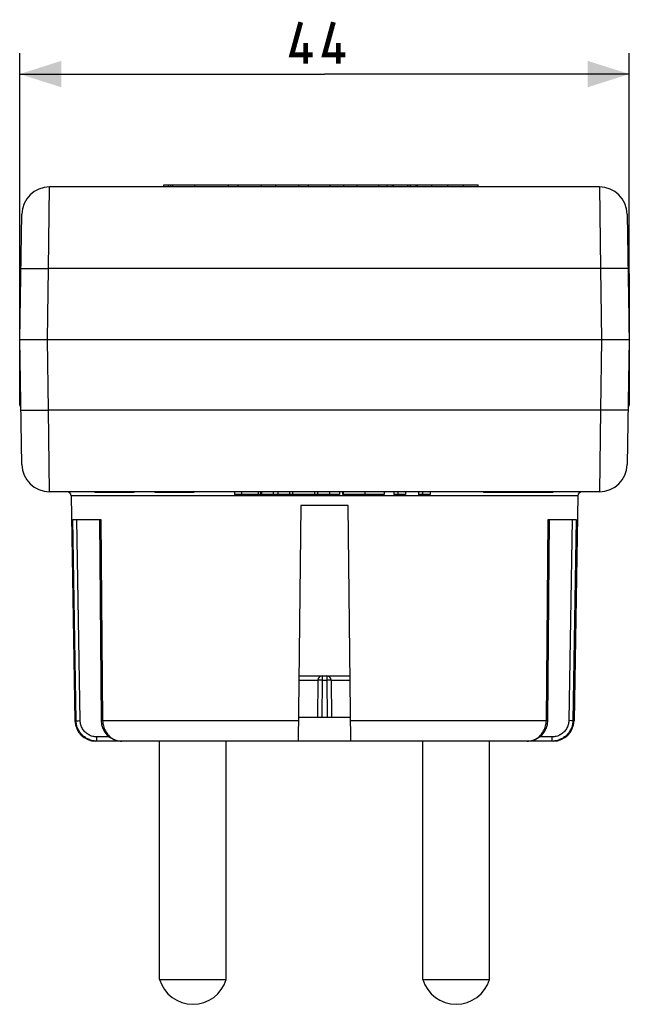
# Model space of a CAD drawing. Units: millimetres. Extents: x 132 to 335, y 202 to 273.
# Drawn here: x 291 to 335, y 202 to 273 of the extents above; entities that cross this region are included whole.
import ezdxf

# ---------------------------------------------------------------- set-up
doc = ezdxf.new("R2010")
doc.units = ezdxf.units.MM
doc.header["$LTSCALE"] = 30.734
doc.layers.get('0').update_dxf_attribs({"linetype": 'CONTINUOUS'})
for name, color, linetype in [('ASSI', 7, 'CONTINUOUS'), ('DRAFT', 7, 'CONTINUOUS'), ('RACCORDO', 7, 'CONTINUOUS')]:
    doc.layers.add(name, color=color, linetype=linetype)
doc.styles.get("Standard").update_dxf_attribs({"font": 'txt', "width": 0.8})
doc.dimstyles.new('DIMSTYLE_1', dxfattribs={"dimtxt": 3, "dimasz": 3, "dimexe": 1.5, "dimexo": 0.5, "dimgap": 0.75, "dimtad": 1, "dimtxsty": 'STANDARD', "dimblk": '_FILLED', "dimblk1": '_FILLED', "dimblk2": '_FILLED', "dimcen": 0.09, "dimazin": 2, "dimtfac": 1, "dimtofl": 0, "dimtmove": 0, "dimatfit": 3, "dimldrblk": '_FILLED', "dimfxl": 1, "dimtolj": 1, "dimarcsym": 0})

# ---------------------------------------------------------------- blocks, each defined once
blk = doc.blocks.new('_FILLED')
at = {"color": 0, "linetype": 'BYBLOCK'}
blk.add_solid([(0, 0), (-1, 0.317), (-1, -0.317)], dxfattribs=at)
blk = doc.blocks.new('*D3')
at = {"color": 7, "linetype": 'CONTINUOUS'}
for p, q in [((291.057, 250.213), (291.057, 270.363)), ((335.057, 250.213), (335.057, 270.363)), ((291.057, 268.863), (313.057, 268.863)), ((335.057, 268.863), (313.057, 268.863))]:
    blk.add_line(p, q, dxfattribs=at)
at = {"color": 7, "linetype": 'CONTINUOUS', "xscale": 3, "yscale": 3, "zscale": 3, "rotation": 180}
blk.add_blockref('_FILLED', (291.057, 268.863), dxfattribs=at)
at = {"color": 7, "linetype": 'CONTINUOUS', "xscale": 3, "yscale": 3, "zscale": 3}
blk.add_blockref('_FILLED', (335.057, 268.863), dxfattribs=at)
at = {"color": 7, "linetype": 'CONTINUOUS', "insert": (313.057, 272.613), "char_height": 3, "width": 7.07143, "attachment_point": 2, "line_spacing_factor": 0.9}
blk.add_mtext('{\\ftxt;\\W0.0001;\\H0.0001;\\~}{\\ftxt;\\W1.5714285714;\\H3.0; }{\\ftxt;\\W0.0001;\\H0.0001;\\~}', dxfattribs=at)

msp = doc.modelspace()

# ---------------------------------------------------------------- linework, layer by layer
at = {"color": 7, "linetype": 'CONTINUOUS'}
for p, q in [((301.454, 260.713), (301.454, 260.863)), ((301.454, 260.863), (301.973, 260.863)), ((301.801, 260.713), (301.801, 260.863)), ((306.135, 260.863), (306.828, 260.863)), ((311.207, 260.863), (311.901, 260.863)), ((316.987, 260.863), (318.025, 260.863)), ((317.573, 260.713), (317.573, 260.863)), ((317.975, 260.713), (317.975, 260.863)), ((319.067, 260.863), (319.761, 260.863)), ((319.252, 260.713), (319.252, 260.863)), ((319.665, 260.713), (319.665, 260.863)), ((296.486, 238.713), (296.486, 238.663)), ((299.291, 238.663), (296.486, 238.663)), ((299.291, 238.713), (299.291, 238.663)), ((300.821, 238.713), (300.821, 238.663)), ((303.626, 238.663), (300.821, 238.663)), ((303.626, 238.713), (303.626, 238.663)), ((306.556, 238.713), (306.556, 238.513)), ((308.448, 238.513), (306.556, 238.513)), ((308.263, 238.713), (308.263, 238.513)), ((308.448, 238.713), (308.448, 238.513)), ((308.502, 238.713), (308.502, 238.513)), ((310.541, 238.513), (308.502, 238.513)), ((309.356, 238.713), (309.356, 238.513)), ((309.691, 238.713), (309.691, 238.513)), ((310.541, 238.713), (310.541, 238.513)), ((310.767, 238.513), (310.767, 238.713)), ((312.334, 238.513), (310.767, 238.513)), ((312.334, 238.713), (312.334, 238.513)), ((312.575, 238.513), (312.575, 238.713)), ((314.141, 238.513), (312.575, 238.513)), ((314.141, 238.713), (314.141, 238.513)), ((314.382, 238.513), (314.382, 238.713)), ((317.359, 238.513), (314.383, 238.513)), ((314.392, 238.713), (314.392, 238.513)), ((315.956, 238.713), (315.956, 238.513)), ((317.359, 238.713), (317.359, 238.513)), ((318.069, 238.713), (318.069, 238.513)), ((318.913, 238.513), (318.069, 238.513)), ((318.35, 238.713), (318.35, 238.513)), ((318.913, 238.713), (318.913, 238.513)), ((319.847, 238.713), (319.847, 238.513)), ((320.692, 238.513), (319.847, 238.513)), ((320.129, 238.713), (320.129, 238.513)), ((320.692, 238.713), (320.692, 238.513)), ((324.526, 238.713), (324.526, 238.663)), ((329.527, 238.663), (324.526, 238.663)), ((324.81, 238.713), (324.81, 238.663)), ((324.895, 238.713), (324.895, 238.663)), ((324.989, 238.713), (324.989, 238.663)), ((329.124, 238.713), (329.124, 238.663)), ((329.356, 238.713), (329.356, 238.663)), ((329.44, 238.713), (329.44, 238.663)), ((329.527, 238.713), (329.527, 238.663)), ((301.157, 203.513), (301.157, 220.713)), ((305.957, 203.513), (305.957, 220.713)), ((320.157, 203.513), (320.157, 220.713)), ((324.957, 203.513), (324.957, 220.713)), ((301.157, 203.513), (305.957, 203.513)), ((320.157, 203.513), (324.957, 203.513))]:
    msp.add_line(p, q, dxfattribs=at)
at = {"color": 250, "linetype": 'CONTINUOUS'}
for p, q in [((307.067, 238.713), (307.067, 238.513)), ((313.411, 238.713), (313.411, 238.513))]:
    msp.add_line(p, q, dxfattribs=at)
at = {"color": 7, "linetype": 'CONTINUOUS', "const_width": 0.35}
for points in [[(312.199, 270.256), (310.699, 270.256), (311.342, 272.613)], [(314.557, 270.256), (313.057, 270.256), (313.699, 272.613)], [(311.699, 269.613), (311.699, 271.113)], [(314.057, 269.613), (314.057, 271.113)]]:
    msp.add_lwpolyline(points, dxfattribs=at)
at = {"color": 7, "linetype": 'CONTINUOUS'}
for centre in [(303.557, 204.213), (322.557, 204.213)]:
    msp.add_arc(centre, 2.5, 196.2602, 343.7398, dxfattribs=at)
at = {"layer": 'ASSI', "color": 7, "linetype": 'CONTINUOUS'}
for p, q in [((301.973, 260.713), (301.973, 260.863)), ((301.973, 260.863), (306.135, 260.863)), ((302.104, 260.713), (302.104, 260.863)), ((303.699, 260.713), (303.699, 260.863)), ((306.135, 260.713), (306.135, 260.863)), ((306.828, 260.713), (306.828, 260.863)), ((306.828, 260.863), (311.207, 260.863)), ((308.498, 260.713), (308.498, 260.863)), ((309.538, 260.713), (309.538, 260.863)), ((311.207, 260.713), (311.207, 260.863)), ((311.901, 260.713), (311.901, 260.863)), ((311.901, 260.863), (316.987, 260.863)), ((313.473, 260.713), (313.473, 260.863)), ((314.444, 260.713), (314.444, 260.863)), ((315.415, 260.713), (315.415, 260.863)), ((316.987, 260.713), (316.987, 260.863)), ((318.027, 260.713), (318.027, 260.863)), ((318.027, 260.863), (319.067, 260.863)), ((319.067, 260.713), (319.067, 260.863)), ((319.761, 260.713), (319.761, 260.863)), ((319.761, 260.863), (324.14, 260.863)), ((320.801, 260.713), (320.801, 260.863)), ((321.95, 260.713), (321.95, 260.863)), ((323.1, 260.713), (323.1, 260.863)), ((324.14, 260.713), (324.14, 260.863)), ((308.502, 238.513), (308.448, 238.513)), ((310.767, 238.513), (310.541, 238.513)), ((312.575, 238.513), (312.334, 238.513))]:
    msp.add_line(p, q, dxfattribs=at)
at = {"layer": 'DRAFT', "color": 7, "linetype": 'CONTINUOUS'}
for p, q in [((294.762, 238.418), (295.045, 222.187)), ((331.351, 238.418), (331.068, 222.187)), ((314.758, 237.713), (311.355, 237.713)), ((314.937, 222.413), (311.176, 222.413)), ((314.957, 220.713), (311.157, 220.713))]:
    msp.add_line(p, q, dxfattribs=at)
at = {"layer": 'RACCORDO', "color": 250, "linetype": 'CONTINUOUS'}
for p, q in [((293.145, 254.818), (293.214, 260.713)), ((332.899, 260.713), (332.968, 254.818)), ((291.86, 254.832), (292.146, 254.83)), ((292.146, 254.83), (292.462, 254.828)), ((292.462, 254.828), (292.798, 254.823)), ((292.798, 254.823), (293.145, 254.818)), ((293.056, 249.713), (293.145, 254.818)), ((332.968, 254.818), (293.145, 254.818)), ((333.315, 254.823), (332.968, 254.818)), ((332.968, 254.818), (333.057, 249.713)), ((333.652, 254.828), (333.315, 254.823)), ((333.967, 254.83), (333.652, 254.828)), ((293.145, 244.608), (293.056, 249.713)), ((333.057, 249.713), (332.968, 244.608)), ((291.642, 244.594), (291.827, 244.594)), ((291.827, 244.594), (292.035, 244.595)), ((292.035, 244.595), (292.38, 244.598)), ((292.38, 244.598), (292.755, 244.602)), ((292.755, 244.602), (293.145, 244.608)), ((293.214, 238.713), (293.145, 244.608)), ((332.968, 244.608), (293.145, 244.608)), ((332.968, 244.608), (332.899, 238.713)), ((333.229, 244.604), (332.968, 244.608)), ((333.485, 244.6), (333.229, 244.604)), ((333.733, 244.598), (333.485, 244.6)), ((333.967, 244.595), (333.733, 244.598)), ((334.185, 244.594), (333.967, 244.595)), ((334.382, 244.594), (334.185, 244.594)), ((334.554, 244.594), (334.382, 244.594)), ((334.699, 244.595), (334.554, 244.594)), ((331.351, 238.418), (294.762, 238.418)), ((295.129, 222.187), (294.888, 236.713)), ((295.428, 222.189), (295.186, 236.713)), ((296.923, 236.713), (297.044, 222.187)), ((329.069, 222.187), (329.19, 236.713)), ((330.927, 236.713), (330.685, 222.189)), ((331.226, 236.713), (330.984, 222.187)), ((312.88, 225.413), (312.88, 225.116)), ((313.233, 225.413), (313.233, 225.116)), ((311.208, 225.116), (312.58, 225.116)), ((312.637, 225.117), (312.606, 225.116)), ((312.703, 225.117), (312.637, 225.117)), ((312.88, 225.116), (312.857, 222.413)), ((312.88, 225.116), (313.233, 225.116)), ((313.383, 225.117), (313.233, 225.116)), ((313.233, 225.116), (313.257, 222.413)), ((313.456, 225.117), (313.383, 225.117)), ((313.533, 225.116), (314.905, 225.116)), ((295.129, 222.187), (295.045, 222.187)), ((295.178, 222.186), (295.216, 222.187)), ((295.216, 222.187), (295.287, 222.187)), ((295.287, 222.187), (295.428, 222.189)), ((297.044, 222.187), (296.983, 222.186)), ((297.044, 222.189), (297.021, 222.19)), ((311.174, 222.187), (297.044, 222.187)), ((329.069, 222.187), (314.939, 222.187)), ((329.069, 222.191), (329.092, 222.192)), ((330.744, 222.188), (330.685, 222.189)), ((330.876, 222.187), (330.744, 222.188)), ((330.935, 222.186), (330.876, 222.187)), ((330.962, 222.186), (330.935, 222.186)), ((331.068, 222.187), (330.984, 222.187)), ((296.633, 220.713), (296.535, 220.716)), ((296.633, 220.713), (296.633, 221.01)), ((297.537, 221.01), (296.633, 221.01)), ((329.48, 221.01), (328.576, 221.01)), ((329.48, 220.713), (329.48, 221.01)), ((329.578, 220.716), (329.48, 220.713))]:
    msp.add_line(p, q, dxfattribs=at)
at = {"layer": 'RACCORDO', "color": 7, "linetype": 'CONTINUOUS'}
for p, q in [((332.899, 260.713), (293.214, 260.713)), ((291.057, 249.713), (291.214, 258.748)), ((334.899, 258.748), (335.057, 249.713)), ((291.057, 244.951), (291.057, 254.475)), ((335.057, 254.475), (335.057, 244.951)), ((291.214, 240.678), (291.057, 249.713)), ((291.057, 249.713), (335.057, 249.713)), ((335.057, 249.713), (334.899, 240.678)), ((332.899, 238.713), (293.214, 238.713)), ((311.355, 237.713), (311.157, 220.713)), ((314.957, 220.713), (314.758, 237.713)), ((294.888, 236.713), (296.923, 236.713)), ((296.807, 236.713), (296.933, 222.2)), ((329.18, 222.2), (329.307, 236.713)), ((329.19, 236.713), (331.226, 236.713)), ((311.212, 225.413), (314.902, 225.413)), ((312.58, 225.116), (312.557, 222.413)), ((313.533, 225.116), (313.557, 222.413)), ((311.157, 220.713), (296.545, 220.713)), ((329.568, 220.713), (314.957, 220.713))]:
    msp.add_line(p, q, dxfattribs=at)
at = {"layer": 'RACCORDO', "color": 250, "linetype": 'CONTINUOUS'}
for points in [[(291.146, 254.818), (291.153, 254.821), (291.176, 254.823), (291.214, 254.826), (291.266, 254.828), (291.333, 254.829), (291.414, 254.83), (291.508, 254.831), (291.614, 254.832), (291.732, 254.832), (291.86, 254.832)], [(334.967, 254.818), (334.96, 254.821), (334.937, 254.823), (334.899, 254.826), (334.847, 254.828), (334.78, 254.829), (334.699, 254.83), (334.606, 254.831), (334.499, 254.832), (334.382, 254.832), (334.253, 254.832), (333.967, 254.83)], [(291.146, 244.608), (291.15, 244.606), (291.163, 244.604), (291.184, 244.602), (291.214, 244.6), (291.252, 244.599), (291.298, 244.598), (291.352, 244.596), (291.414, 244.595), (291.483, 244.595), (291.642, 244.594)], [(334.967, 244.608), (334.963, 244.606), (334.95, 244.604), (334.929, 244.602), (334.899, 244.6), (334.861, 244.599), (334.815, 244.598), (334.761, 244.596), (334.699, 244.595)], [(312.606, 225.116), (312.595, 225.116), (312.587, 225.116), (312.582, 225.116), (312.58, 225.116)], [(312.88, 225.116), (312.849, 225.116), (312.703, 225.117)], [(313.533, 225.116), (313.531, 225.116), (313.527, 225.116), (313.519, 225.116), (313.507, 225.116), (313.493, 225.117), (313.456, 225.117)], [(296.535, 220.716), (296.438, 220.726), (296.342, 220.741), (296.247, 220.763), (296.154, 220.791), (296.062, 220.825), (295.973, 220.865), (295.887, 220.91), (295.804, 220.961), (295.725, 221.017), (295.649, 221.078), (295.578, 221.144), (295.51, 221.214), (295.448, 221.289), (295.391, 221.367), (295.339, 221.449), (295.292, 221.534), (295.251, 221.622), (295.215, 221.712), (295.186, 221.804), (295.163, 221.898), (295.145, 221.994), (295.134, 222.09), (295.129, 222.187)], [(295.129, 222.187), (295.134, 222.187), (295.141, 222.186), (295.151, 222.186), (295.178, 222.186)], [(296.633, 221.01), (296.554, 221.013), (296.477, 221.02), (296.4, 221.033), (296.324, 221.05), (296.249, 221.073), (296.176, 221.1), (296.105, 221.132), (296.035, 221.168), (295.969, 221.209), (295.905, 221.254), (295.844, 221.303), (295.787, 221.355), (295.733, 221.411), (295.683, 221.471), (295.637, 221.534), (295.595, 221.599), (295.558, 221.668), (295.525, 221.738), (295.497, 221.81), (295.473, 221.884), (295.454, 221.959), (295.441, 222.035), (295.432, 222.112), (295.428, 222.189)], [(297.021, 222.19), (297.001, 222.192), (296.983, 222.194), (296.968, 222.195), (296.956, 222.196), (296.946, 222.197), (296.939, 222.198), (296.935, 222.199), (296.933, 222.2)], [(296.983, 222.186), (296.956, 222.186), (296.946, 222.186), (296.939, 222.186), (296.935, 222.187), (296.933, 222.187)], [(297.044, 222.187), (297.049, 222.091), (297.059, 221.995), (297.075, 221.9), (297.096, 221.806), (297.123, 221.714), (297.156, 221.623), (297.194, 221.535), (297.238, 221.45), (297.286, 221.368), (297.339, 221.289), (297.397, 221.214), (297.459, 221.144), (297.526, 221.078), (297.596, 221.017), (297.67, 220.96), (297.747, 220.909), (297.827, 220.864), (297.909, 220.824), (297.994, 220.79), (298.08, 220.762), (298.167, 220.741), (298.256, 220.725), (298.344, 220.716), (298.433, 220.713)], [(327.68, 220.713), (327.769, 220.716), (327.857, 220.725), (327.946, 220.741), (328.033, 220.762), (328.119, 220.79), (328.204, 220.824), (328.286, 220.864), (328.366, 220.909), (328.443, 220.96), (328.517, 221.017), (328.587, 221.078), (328.654, 221.144), (328.716, 221.214), (328.774, 221.289), (328.827, 221.368), (328.875, 221.45), (328.919, 221.535), (328.957, 221.623), (328.99, 221.714), (329.017, 221.806), (329.038, 221.9), (329.054, 221.995), (329.064, 222.091), (329.069, 222.187)], [(329.069, 222.189), (329.092, 222.188), (329.13, 222.186)], [(329.092, 222.192), (329.112, 222.193), (329.13, 222.194), (329.145, 222.195), (329.158, 222.196), (329.167, 222.197), (329.174, 222.198), (329.179, 222.199), (329.18, 222.2)], [(329.13, 222.186), (329.145, 222.186), (329.157, 222.186), (329.167, 222.186), (329.174, 222.186), (329.178, 222.187), (329.18, 222.187)], [(330.685, 222.189), (330.681, 222.112), (330.673, 222.035), (330.659, 221.959), (330.64, 221.884), (330.616, 221.81), (330.588, 221.738), (330.555, 221.668), (330.518, 221.599), (330.476, 221.534), (330.43, 221.471), (330.38, 221.411), (330.326, 221.355), (330.269, 221.303), (330.208, 221.254), (330.144, 221.209), (330.078, 221.168), (330.009, 221.132), (329.937, 221.1), (329.864, 221.073), (329.789, 221.05), (329.713, 221.033), (329.636, 221.02), (329.559, 221.013), (329.48, 221.01)], [(330.984, 222.187), (330.979, 222.09), (330.968, 221.994), (330.951, 221.898), (330.927, 221.804), (330.898, 221.712), (330.862, 221.622), (330.821, 221.534), (330.775, 221.449), (330.722, 221.367), (330.665, 221.289), (330.603, 221.214), (330.536, 221.144), (330.464, 221.078), (330.388, 221.017), (330.309, 220.961), (330.226, 220.91), (330.14, 220.865), (330.051, 220.825), (329.96, 220.791), (329.866, 220.763), (329.771, 220.741), (329.675, 220.726), (329.578, 220.716)], [(330.984, 222.187), (330.979, 222.187), (330.972, 222.186), (330.962, 222.186)]]:
    msp.add_lwpolyline(points, dxfattribs=at)
at = {"layer": 'RACCORDO', "color": 7, "linetype": 'CONTINUOUS'}
for centre, radius, start, end in [((293.214, 258.713), 2, 89.99999, 178.99969), ((332.899, 258.713), 2, 1.00049, 90.00001), ((291.257, 254.475), 0.2, 124.7647, 180), ((334.857, 254.475), 0.2, 0, 55.2353), ((291.257, 244.951), 0.2, 180, 235.2353), ((334.857, 244.951), 0.2, 304.7647, 360), ((293.214, 240.713), 2, 181.00005, 270), ((332.899, 240.713), 2, 270, 359), ((294.462, 238.413), 0.3, 1, 90), ((331.651, 238.413), 0.3, 90, 179), ((312.88, 225.113), 0.3, 90, 179.5), ((313.233, 225.113), 0.3, 0.5, 90), ((296.545, 222.213), 1.5, 181, 270), ((298.433, 222.213), 1.5, 180.5, 270), ((327.68, 222.213), 1.5, 270, 359.5), ((329.568, 222.213), 1.5, 270, 359)]:
    msp.add_arc(centre, radius, start, end, dxfattribs=at)

# ---------------------------------------------------------------- dimensions: what is measured, and where the dimension line sits
at = {"color": 7, "linetype": 'CONTINUOUS'}
dim = msp.add_linear_dim(base=(335.057, 268.863), p1=(291.057, 249.713), p2=(335.057, 249.713), text='{\\ftxt;\\W0.0001;\\H0.0001;\\~}{\\ftxt;\\W1.5714285714;\\H3.0; }{\\ftxt;\\W0.0001;\\H0.0001;\\~}', dimstyle='DIMSTYLE_1', dxfattribs=at)
dim.commit()
dim.dimension.update_dxf_attribs({"geometry": '*D3', "text_midpoint": (312.628, 268.863), "dimtype": 160})

doc.saveas('drawing.dxf')
